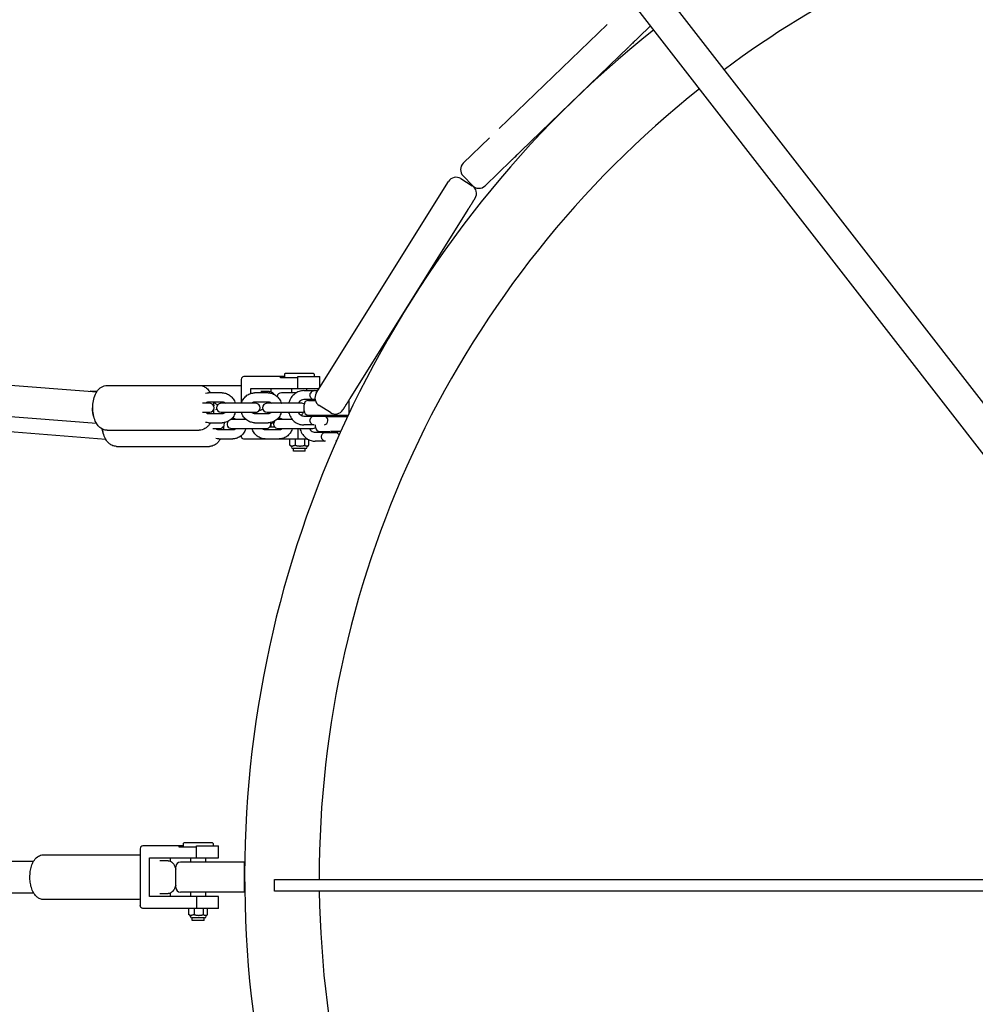
# Model space of a CAD drawing. Units: millimetres. Extents: x -10802 to 11295, y -6395 to 5811.
# Drawn here: x -876 to -235, y -85 to 575 of the extents above; entities that cross this region are included whole.
import ezdxf

# ---------------------------------------------------------------- set-up
doc = ezdxf.new("R2010")
doc.units = ezdxf.units.MM
doc.header["$LTSCALE"] = 20
doc.linetypes.add('HIDDEN', pattern=[9.525, 6.35, -3.175])
doc.layers.add('2d', color=230, linetype='Continuous')
doc.layers.add('AS-Free_Space_Hatch', color=31, linetype='HIDDEN')

msp = doc.modelspace()

# ---------------------------------------------------------------- hatches: boundary and pattern name
at = {"layer": 'AS-Free_Space_Hatch'}
h = msp.add_hatch(dxfattribs=at)
h.set_pattern_fill('ANSI31', color=1, scale=100)
edge = h.paths.add_edge_path()
edge.add_arc((-5794.42, -4371.91), 1000, 180, 352.87498, ccw=False)
edge.add_arc((-5794.42, -4371.91), 1000, 172.87498, 180, ccw=False)
edge.add_line((-6786.7, -4247.87), (-6395.37, -1117.24))
edge.add_arc((-5403.09, -1241.27), 1000, 0, 172.87498, ccw=False)
edge.add_arc((-5403.09, -1241.27), 1000, 352.87498, 360, ccw=False)
edge.add_line((-4410.82, -1365.31), (-4802.14, -4495.94))
edge = h.paths.add_edge_path()
edge.add_arc((4375.18, 1309.6), 1000, 173, 180, ccw=False)
edge.add_line((3382.63, 1431.47), (3686.82, 3908.86))
edge.add_arc((4679.36, 3786.99), 1000, 0, 173, ccw=False)
edge.add_arc((4679.36, 3786.99), 1000, -7, 0, ccw=False)
edge.add_line((5671.91, 3665.12), (5367.73, 1187.73))
edge.add_arc((4375.18, 1309.6), 1000, 180, 353, ccw=False)

# ---------------------------------------------------------------- linework, layer by layer
at = {"layer": '2d'}
for p, q in [((-209.4, 291.65), (-2892.47, 3742.93)), ((-226.08, 278.88), (-2909.05, 3730.04)), ((-482.02, 571.58), (-554.41, 501.67)), ((-452.84, 570.57), (-460.96, 562.73)), ((-467.43, 556.48), (-539.82, 486.57)), ((-560.88, 495.42), (-578.4, 478.5)), ((-818.15, 293.4), (-3322.22, 491.61)), ((-546.3, 480.32), (-563.82, 463.4)), ((-578.55, 470.02), (-572.3, 463.55)), ((-676.98, 324.36), (-588.3, 466.28)), ((-580.04, 468.19), (-572.4, 463.42)), ((-575.26, 447.52), (-654.41, 320.86)), ((-1064.78, 343.67), (-824.18, 325.3)), ((-698.33, 337.07), (-698.33, 334.57)), ((-678.85, 337.57), (-697.83, 337.57)), ((-678.35, 337.07), (-678.35, 335.57)), ((-727.27, 333.57), (-727.27, 317.57)), ((-698.33, 335.57), (-725.46, 335.57)), ((-701.06, 334.57), (-701.06, 335.57)), ((-689.31, 334.57), (-701.06, 334.57)), ((-689.31, 327.57), (-689.31, 335.57)), ((-689.31, 335.57), (-674.7, 335.57)), ((-674.7, 328.02), (-674.7, 335.57)), ((-824.01, 325.55), (-828.66, 325.64)), ((-817.16, 329.57), (-729, 329.57)), ((-740.01, 324.57), (-749.26, 324.57)), ((-720.94, 324.18), (-720.94, 327.57)), ((-720.94, 327.57), (-674.98, 327.57)), ((-709.15, 324.57), (-718.41, 324.57)), ((-708.67, 325.57), (-714.09, 325.57)), ((-707.24, 325.28), (-707.24, 327.57)), ((-690.53, 324.57), (-700.34, 324.57)), ((-693.34, 324.57), (-693.34, 327.57)), ((-685.34, 326.07), (-678.73, 326.07)), ((-683.34, 326.07), (-683.34, 327.57)), ((-678.2, 326.07), (-675.92, 326.07)), ((-1067.32, 322.8), (-824.43, 304.25)), ((-748.44, 317.57), (-753.34, 317.57)), ((-749.26, 318.57), (-740.01, 318.57)), ((-717.58, 317.57), (-740.84, 317.57)), ((-718.41, 318.57), (-709.15, 318.57)), ((-686.72, 317.57), (-709.98, 317.57)), ((-679.95, 320.07), (-685.34, 320.07)), ((-682.2, 319.57), (-677.67, 319.57)), ((-679.95, 320.4), (-677.84, 320.4)), ((-679.95, 319.57), (-679.95, 320.4)), ((-655.2, 319.57), (-655.22, 319.57)), ((-655.2, 319.57), (-655.2, 310.38)), ((-753.34, 311.57), (-748.44, 311.57)), ((-740.01, 310.57), (-749.26, 310.57)), ((-740.84, 311.57), (-717.58, 311.57)), ((-727.27, 311.57), (-727.27, 311.55)), ((-709.15, 310.57), (-718.41, 310.57)), ((-709.98, 311.57), (-686.72, 311.57)), ((-685.2, 312.57), (-685.2, 316.57)), ((-667.44, 311.32), (-675.08, 316.09)), ((-749.26, 304.57), (-740.01, 304.57)), ((-724.1, 306.72), (-733.78, 306.72)), ((-733.32, 307.72), (-733.02, 307.72)), ((-718.41, 304.57), (-709.15, 304.57)), ((-707.24, 301.57), (-707.24, 303.85)), ((-693.02, 306.72), (-702.6, 306.72)), ((-702.46, 307.72), (-701.83, 307.72)), ((-685.34, 309.07), (-679.95, 309.07)), ((-681.06, 309.57), (-680.99, 309.57)), ((-679.95, 308.73), (-679.95, 309.57)), ((-670.45, 308.73), (-679.95, 308.73)), ((-675.49, 309.57), (-655.59, 309.57)), ((-670.8, 308.72), (-655.99, 308.72)), ((-670.45, 309.57), (-670.45, 308.73)), ((-670.45, 309.55), (-662.78, 309.55)), ((-662.78, 309.55), (-662.78, 308.72)), ((-657.2, 309.57), (-657.2, 308.72)), ((-817.16, 299.57), (-755.44, 299.57)), ((-746.38, 300.72), (-741.61, 300.72)), ((-733.02, 299.72), (-742.38, 299.72)), ((-733.78, 300.72), (-710.43, 300.72)), ((-701.83, 299.72), (-711.19, 299.72)), ((-704.69, 301.57), (-708.34, 301.57)), ((-702.6, 300.72), (-679.24, 300.72)), ((-689.31, 300.72), (-689.31, 293.57)), ((-678.73, 303.07), (-685.34, 303.07)), ((-678.95, 303.16), (-678.95, 303.15)), ((-677.78, 298.22), (-672.28, 298.22)), ((-677.53, 301.72), (-677.53, 303.15)), ((-674.7, 298.22), (-674.7, 298.72)), ((-673.39, 298.72), (-673.31, 298.72)), ((-672.28, 297.89), (-672.28, 298.72)), ((-662.78, 297.89), (-672.28, 297.89)), ((-671.46, 303.16), (-671.45, 303.15)), ((-660.6, 298.72), (-667.53, 298.72)), ((-662.78, 298.72), (-662.78, 297.89)), ((-742.38, 293.72), (-733.02, 293.72)), ((-727.27, 295.89), (-727.27, 295.57)), ((-682.75, 293.57), (-725.46, 293.57)), ((-711.19, 293.72), (-701.83, 293.72)), ((-694.63, 289.46), (-694.63, 293.57)), ((-691.04, 293.57), (-691.04, 289.46)), ((-684.74, 289.46), (-684.74, 293.57)), ((-682.04, 289.46), (-682.04, 293.19)), ((-671.09, 292.22), (-677.78, 292.22)), ((-671.27, 292.31), (-671.28, 292.3)), ((-663.78, 292.31), (-663.78, 292.3)), ((-810.99, 288.72), (-748.61, 288.72)), ((-693.81, 288.96), (-694.39, 289.3)), ((-693.69, 288.38), (-693.69, 288.96)), ((-684.13, 287.23), (-692.54, 287.23)), ((-692.34, 285.57), (-692.34, 287.23)), ((-684.34, 285.57), (-692.34, 285.57)), ((-684.34, 285.57), (-684.34, 287.23)), ((-682.98, 288.38), (-682.98, 288.96)), ((-682.86, 288.96), (-682.28, 289.3)), ((-766.17, 21), (-793.26, 21)), ((-768.96, 20), (-768.96, 21)), ((-757.25, 20), (-768.96, 20)), ((-766.17, 22.5), (-766.17, 20)), ((-746.59, 23), (-765.67, 23)), ((-757.25, 13), (-757.25, 21)), ((-757.25, 21), (-742.45, 21)), ((-746.09, 22.5), (-746.09, 21)), ((-742.45, 13), (-742.45, 21)), ((-859.64, 15), (-796.64, 15)), ((-795.06, 19), (-795.06, -19)), ((-866.59, 10.5), (-942.54, 10.5)), ((-788.76, -13), (-788.76, 13)), ((-788.76, 13), (-742.45, 13)), ((-776.39, 11), (-781.79, 11)), ((-774.81, 10.66), (-774.81, 13)), ((-771.13, -7), (-771.13, 7)), ((-725, 10), (-768.13, 10)), ((-761.13, 10), (-761.13, 13)), ((-751.13, 10), (-751.13, 13)), ((-725, -10), (-725, 10)), ((-704.88, -9.5), (-704.88, -1.5)), ((-942.54, -10.5), (-866.59, -10.5)), ((-742.45, -13), (-788.76, -13)), ((-781.79, -11), (-776.39, -11)), ((-774.81, -13), (-774.81, -10.66)), ((-725, -10), (-768.13, -10)), ((-761.13, -13), (-761.13, -10)), ((-757.25, -13), (-757.25, -21)), ((-751.13, -13), (-751.13, -10)), ((-742.45, -21), (-742.45, -13)), ((-796.64, -15), (-859.64, -15)), ((-742.45, -21), (-793.26, -21)), ((-762.44, -25.1), (-762.44, -21)), ((-761.61, -25.61), (-762.21, -25.25)), ((-761.49, -26.19), (-761.49, -25.61)), ((-758.89, -21), (-758.89, -25.1)), ((-752.58, -25.1), (-752.58, -21)), ((-750.78, -26.19), (-750.78, -25.61)), ((-750.66, -25.61), (-750.05, -25.25)), ((-749.83, -25.1), (-749.83, -21)), ((-751.93, -27.34), (-760.34, -27.34)), ((-760.13, -29), (-760.13, -27.34)), ((-752.13, -29), (-760.13, -29)), ((-752.13, -29), (-752.13, -27.34))]:
    msp.add_line(p, q, dxfattribs=at)
for centre, radius, start, end in [((0, 0), 675, 106.49882, 126.70063), ((0, 0), 725, 128.4404, 231.21483), ((0, 0), 675, 128.48326, 180.12733), ((-574.24, 474.19), 6, 134, 224), ((-583.22, 463.1), 6, 58, 148), ((-575.58, 458.33), 6, 328, 58), ((-567.98, 467.71), 6, 224, 314), ((-697.83, 337.07), 0.5, 90, 180), ((-678.85, 337.07), 0.5, 0, 90), ((-700.34, 321.57), 3, 90, 167.04621), ((-678.2, 323.07), 3, 90, 153.28874), ((-671.9, 321.18), 6, 148, 238), ((-748.44, 314.57), 3, 270, 89.99996), ((-740.84, 314.57), 3, 90, 270), ((-717.58, 314.57), 3, 270, 89.99996), ((-709.98, 314.57), 3, 90, 270), ((-686.72, 314.57), 3, 58.49063, 90), ((-682.2, 316.57), 3, 90, 180), ((-678.2, 323.07), 3, 206.71126, 242.74368), ((-686.72, 314.57), 3, 270, 301.50937), ((-682.2, 312.57), 3, 180, 270), ((-664.26, 316.41), 6, 238, 328), ((-741.61, 303.72), 3, 270, 18.24032), ((-733.78, 303.72), 3, 144.78794, 270), ((-733.78, 303.72), 3, 90, 101.6402), ((-710.43, 303.72), 3, 270, 19.287), ((-702.6, 303.72), 3, 137.09738, 270), ((-702.6, 303.72), 3, 90, 111.98403), ((-700.34, 307.57), 3, 192.95379, 197.60799), ((-678.2, 306.07), 3, 117.25632, 153.28874), ((-678.2, 306.07), 3, 206.71126, 255.64136), ((-672.2, 306.07), 3, 284.35864, 62.74368), ((-664.53, 312.22), 3, 297.25632, 297.83423), ((-679.24, 303.72), 3, 270, 305.55691), ((-674.53, 301.72), 3, 180, 270), ((-670.53, 295.22), 3, 117.25632, 146.22212), ((-664.53, 295.22), 3, 20.09676, 62.74368), ((-670.53, 295.22), 3, 213.77788, 255.64136), ((-664.53, 295.22), 3, 284.35864, 291.99658), ((-692.54, 288.38), 1.15, 180, 270), ((-684.13, 288.38), 1.15, 270, 0), ((-765.67, 22.5), 0.5, 90, 180), ((-746.59, 22.5), 0.5, 360, 90), ((-768.13, 7), 3, 90, 180), ((-768.13, -7), 3, 180, 270), ((0, 0), 675, 180.80641, 231.13471), ((-760.34, -26.19), 1.15, 180, 270), ((-751.93, -26.19), 1.15, 270, 0)]:
    msp.add_arc(centre, radius, start, end, dxfattribs=at)
at = {"layer": '2d', "extrusion": (0, 0, -1)}
for centre, major_axis, ratio, start_param, end_param in [((-467.43, 556.48), (-6.47, -6.25), 0, -1.954576, -1.943023), ((-678.73, 323.07), (0, 3), 0.471817, -0.338902, 0), ((-678.73, 323.07), (0, 3), 0.471817, 0, 0.11959), ((-821.56, 314.57), (0.4, 10.5), 0.512411, -2.204841, -1.593299), ((-815.44, 303.72), (0.41, 10.5), 0.495398, -2.301817, -1.915801), ((-678.73, 306.07), (0, -3), 0.471817, 0, 0.338902), ((-678.73, 306.07), (0, -3), 0.471817, -0.236164, 0), ((-725.46, 295.57), (0, -2), 0.903673, 0, 1.570796), ((-671.09, 295.22), (0, -3), 0.45391, 0, 0.35158), ((-671.09, 295.22), (0, -3), 0.45391, -0.236164, 0), ((-793.26, -19), (0, -2), 0.900077, 0, 1.570796)]:
    msp.add_ellipse(centre, major_axis=major_axis, ratio=ratio, start_param=start_param, end_param=end_param, dxfattribs=at)
at = {"layer": '2d'}
for centre, major_axis, ratio, start_param, end_param in [((-575.26, 447.52), (-4.77, -7.63), 0, -1.592993, -1.570796), ((-725.46, 333.57), (0, 2), 0.903673, 0, 1.570796), ((-793.26, 19), (0, 2), 0.900077, 0, 1.570796)]:
    msp.add_ellipse(centre, major_axis=major_axis, ratio=ratio, start_param=start_param, end_param=end_param, dxfattribs=at)
for points, knots in [([(-460.96, 562.73), (-460.97, 562.72), (-461, 562.68), (-461.08, 562.61), (-461.08, 562.61), (-461.17, 562.53), (-461.28, 562.42), (-461.43, 562.27), (-461.44, 562.26), (-461.6, 562.11), (-461.77, 561.94), (-462, 561.72), (-462.03, 561.69), (-462.31, 561.42), (-462.59, 561.15), (-463.18, 560.58), (-463.47, 560.3), (-463.84, 559.95), (-463.88, 559.9), (-464.27, 559.53), (-464.63, 559.18), (-465, 558.82), (-465, 558.82), (-465.01, 558.82)], [0, 0, 0, 0, 1.635097, 1.635097, 1.744103, 1.744103, 3.3792, 3.3792, 3.488206, 3.488206, 5.014296, 5.014296, 5.232309, 5.232309, 6.976412, 6.976412, 8.502503, 8.502503, 8.720515, 8.720515, 10.355612, 10.355612, 10.363754, 10.363754, 10.363754, 10.363754]), ([(-465.08, 558.75), (-465.44, 558.4), (-465.81, 558.04), (-466.21, 557.65), (-466.24, 557.62), (-466.6, 557.28), (-466.93, 556.96), (-467.27, 556.63)], [10.464618, 10.464618, 10.464618, 10.464618, 12.099715, 12.099715, 12.208722, 12.208722, 13.712486, 13.712486, 13.712486, 13.712486]), ([(-539.82, 486.57), (-540.19, 486.21), (-540.56, 485.86), (-540.94, 485.49), (-540.96, 485.47), (-541.37, 485.07), (-541.74, 484.71), (-542.13, 484.34), (-542.15, 484.32), (-542.53, 483.95), (-542.87, 483.63), (-543.23, 483.27), (-543.28, 483.23), (-543.7, 482.83), (-544.04, 482.5), (-544.63, 481.93), (-544.88, 481.69), (-545.13, 481.44), (-545.16, 481.41), (-545.42, 481.16), (-545.61, 480.98), (-545.77, 480.82), (-545.77, 480.82), (-545.77, 480.82)], [0, 0, 0, 0, 1.635097, 1.635097, 1.744103, 1.744103, 3.3792, 3.3792, 3.488206, 3.488206, 5.014296, 5.014296, 5.232309, 5.232309, 6.976412, 6.976412, 8.502503, 8.502503, 8.720515, 8.720515, 10.355612, 10.355612, 10.363754, 10.363754, 10.363754, 10.363754]), ([(-545.8, 480.79), (-545.95, 480.65), (-546.07, 480.54), (-546.16, 480.45), (-546.16, 480.45), (-546.23, 480.38), (-546.28, 480.34), (-546.29, 480.32)], [10.464618, 10.464618, 10.464618, 10.464618, 12.099715, 12.099715, 12.208722, 12.208722, 13.712486, 13.712486, 13.712486, 13.712486]), ([(-573.42, 450.48), (-573.49, 450.36), (-573.56, 450.24), (-573.64, 450.12), (-573.71, 450), (-573.79, 449.88), (-573.87, 449.76), (-573.94, 449.63), (-574.02, 449.51), (-574.1, 449.39), (-574.14, 449.32), (-574.17, 449.26), (-574.21, 449.2), (-574.23, 449.17), (-574.25, 449.14), (-574.27, 449.11), (-574.29, 449.07), (-574.31, 449.04), (-574.33, 449.01), (-574.41, 448.89), (-574.49, 448.76), (-574.56, 448.64), (-574.64, 448.52), (-574.72, 448.39), (-574.79, 448.27), (-574.87, 448.14), (-574.95, 448.02), (-575.03, 447.89), (-575.07, 447.83), (-575.12, 447.76), (-575.16, 447.69)], [10.612811, 10.612811, 10.612811, 10.612811, 11.061707, 11.061707, 11.061707, 11.514754, 11.514754, 11.514754, 11.973764, 11.973764, 11.973764, 12.206096, 12.206096, 12.206096, 12.323702, 12.323702, 12.323702, 12.440638, 12.440638, 12.440638, 12.904828, 12.904828, 12.904828, 13.375818, 13.375818, 13.375818, 13.855524, 13.855524, 13.855524, 14.124194, 14.124194, 14.124194, 14.124194]), ([(-571.27, 453.91), (-571.35, 453.78), (-571.45, 453.63), (-571.54, 453.47), (-571.64, 453.32), (-571.75, 453.15), (-571.86, 452.97), (-571.91, 452.89), (-571.97, 452.8), (-572.02, 452.7), (-572.08, 452.61), (-572.14, 452.52), (-572.2, 452.42), (-572.26, 452.33), (-572.32, 452.23), (-572.38, 452.13), (-572.41, 452.08), (-572.45, 452.03), (-572.48, 451.98), (-572.49, 451.95), (-572.51, 451.93), (-572.53, 451.9), (-572.54, 451.87), (-572.56, 451.85), (-572.57, 451.82), (-572.64, 451.72), (-572.71, 451.61), (-572.78, 451.5), (-572.84, 451.39), (-572.91, 451.28), (-572.98, 451.17), (-573.05, 451.06), (-573.12, 450.94), (-573.2, 450.83), (-573.25, 450.74), (-573.3, 450.66), (-573.35, 450.58)], [5.488119, 5.488119, 5.488119, 5.488119, 6.333387, 6.333387, 6.333387, 7.171548, 7.171548, 7.171548, 7.592178, 7.592178, 7.592178, 8.012415, 8.012415, 8.012415, 8.433795, 8.433795, 8.433795, 8.645399, 8.645399, 8.645399, 8.751005, 8.751005, 8.751005, 8.857872, 8.857872, 8.857872, 9.292395, 9.292395, 9.292395, 9.728723, 9.728723, 9.728723, 10.16835, 10.16835, 10.16835, 10.485207, 10.485207, 10.485207, 10.485207]), ([(-570.5, 455.15), (-570.49, 455.15), (-570.49, 455.15), (-570.5, 455.15), (-570.5, 455.14), (-570.5, 455.14), (-570.51, 455.13), (-570.51, 455.12), (-570.52, 455.11), (-570.53, 455.09), (-570.54, 455.08), (-570.54, 455.07), (-570.55, 455.06), (-570.55, 455.06), (-570.55, 455.05), (-570.56, 455.05), (-570.56, 455.04), (-570.56, 455.04), (-570.57, 455.03), (-570.58, 455.01), (-570.6, 454.99), (-570.62, 454.96), (-570.63, 454.93), (-570.65, 454.9), (-570.68, 454.86), (-570.7, 454.83), (-570.72, 454.79), (-570.75, 454.75), (-570.77, 454.71), (-570.8, 454.66), (-570.83, 454.62), (-570.86, 454.57), (-570.89, 454.52), (-570.92, 454.47), (-570.96, 454.41), (-570.99, 454.36), (-571.03, 454.3), (-571.06, 454.24), (-571.1, 454.18), (-571.14, 454.11), (-571.16, 454.08), (-571.18, 454.05), (-571.2, 454.02), (-571.21, 454.01), (-571.22, 454), (-571.22, 453.98)], [0, 0, 0, 0, 0.490252, 0.490252, 0.490252, 0.969892, 0.969892, 0.969892, 1.440958, 1.440958, 1.440958, 1.673875, 1.673875, 1.673875, 1.7892, 1.7892, 1.7892, 1.905353, 1.905353, 1.905353, 2.371923, 2.371923, 2.371923, 2.830968, 2.830968, 2.830968, 3.284185, 3.284185, 3.284185, 3.733181, 3.733181, 3.733181, 4.177544, 4.177544, 4.177544, 4.61701, 4.61701, 4.61701, 5.05331, 5.05331, 5.05331, 5.270798, 5.270798, 5.270798, 5.336087, 5.336087, 5.336087, 5.336087]), ([(-817.16, 299.57), (-818.04, 299.57), (-818.93, 299.74), (-820.6, 300.36), (-821.36, 300.83), (-822.88, 302.07), (-823.55, 302.88), (-824.91, 304.96), (-825.48, 306.29), (-826.36, 309.19), (-826.65, 310.78), (-826.91, 313.94), (-826.9, 315.5), (-826.61, 318.57), (-826.32, 320.08), (-825.43, 322.99), (-824.81, 324.41), (-823.5, 326.28), (-823.03, 326.85), (-821.61, 328.18), (-820.5, 328.9), (-818.53, 329.46), (-817.84, 329.57), (-817.16, 329.57)], [3.141593, 3.141593, 3.141593, 3.141593, 3.315806, 3.315806, 3.509226, 3.509226, 3.768087, 3.768087, 4.140083, 4.140083, 4.536662, 4.536662, 4.913069, 4.913069, 5.290168, 5.290168, 5.687079, 5.687079, 5.867939, 5.867939, 6.148621, 6.148621, 6.283185, 6.283185, 6.283185, 6.283185]), ([(-755.44, 329.57), (-754.55, 329.57), (-753.66, 329.39), (-751.99, 328.77), (-751.23, 328.3), (-749.71, 327.06), (-749.04, 326.25), (-748.3, 325.12), (-748.14, 324.85), (-747.98, 324.57)], [0, 0, 0, 0, 0.1742131, 0.1742131, 0.3676336, 0.3676336, 0.6264939, 0.6264939, 0.7089855, 0.7089855, 0.7089855, 0.7089855]), ([(-740.01, 324.57), (-739.05, 324.57), (-738.1, 324.4), (-736.29, 323.77), (-735.43, 323.3), (-733.88, 322.09), (-733.19, 321.34), (-732.04, 319.64), (-731.59, 318.67), (-731.28, 317.63), (-731.27, 317.6), (-731.26, 317.57)], [0, 0, 0, 0, 0.298458, 0.298458, 0.601791, 0.601791, 0.916902, 0.916902, 1.244493, 1.244493, 1.255484, 1.255484, 1.255484, 1.255484]), ([(-727.16, 317.57), (-727.13, 317.67), (-727.1, 317.77), (-726.74, 318.89), (-726.25, 319.86), (-725.02, 321.58), (-724.28, 322.33), (-722.62, 323.52), (-721.71, 323.96), (-719.99, 324.45), (-719.2, 324.57), (-718.41, 324.57)], [5.027702, 5.027702, 5.027702, 5.027702, 5.060159, 5.060159, 5.395559, 5.395559, 5.722143, 5.722143, 6.035511, 6.035511, 6.283185, 6.283185, 6.283185, 6.283185]), ([(-709.15, 324.57), (-708.2, 324.57), (-707.24, 324.4), (-705.43, 323.77), (-704.57, 323.3), (-703.02, 322.09), (-702.33, 321.34), (-701.18, 319.64), (-700.73, 318.67), (-700.42, 317.63), (-700.41, 317.6), (-700.4, 317.57)], [6.283185, 6.283185, 6.283185, 6.283185, 6.581643, 6.581643, 6.884976, 6.884976, 7.200087, 7.200087, 7.527678, 7.527678, 7.538669, 7.538669, 7.538669, 7.538669]), ([(-708.67, 325.57), (-708.13, 325.57), (-707.6, 325.44), (-706.57, 324.98), (-706.11, 324.63), (-705.5, 324.02), (-705.32, 323.8), (-705.15, 323.57)], [6.2831853, 6.2831853, 6.2831853, 6.2831853, 6.4725804, 6.4725804, 6.6940322, 6.6940322, 6.8042945, 6.8042945, 6.8042945, 6.8042945]), ([(-685.34, 326.07), (-686.43, 326.07), (-687.53, 325.88), (-689.6, 325.15), (-690.59, 324.6), (-692.37, 323.2), (-693.16, 322.34), (-694.47, 320.37), (-694.99, 319.27), (-695.38, 317.93), (-695.43, 317.75), (-695.47, 317.57)], [0, 0, 0, 0, 0.300644, 0.300644, 0.605819, 0.605819, 0.921736, 0.921736, 1.248673, 1.248673, 1.298796, 1.298796, 1.298796, 1.298796]), ([(-680.88, 321.72), (-680.94, 321.83), (-680.99, 321.95), (-681.14, 322.39), (-681.2, 322.73), (-681.2, 323.41), (-681.14, 323.74), (-680.99, 324.18), (-680.94, 324.3), (-680.88, 324.41)], [0.4150472, 0.4150472, 0.4150472, 0.4150472, 0.4584977, 0.4584977, 0.5695422, 0.5695422, 0.6805867, 0.6805867, 0.7240372, 0.7240372, 0.7240372, 0.7240372]), ([(-750.67, 318.14), (-750.5, 318.25), (-750.33, 318.33), (-749.86, 318.51), (-749.56, 318.57), (-749.26, 318.57)], [5.7732552, 5.7732552, 5.7732552, 5.7732552, 5.9611745, 5.9611745, 6.2831853, 6.2831853, 6.2831853, 6.2831853]), ([(-746.03, 318.57), (-745.93, 317.96), (-745.86, 317.35), (-745.79, 316.46), (-745.77, 316.18), (-745.75, 315.91)], [1.2439736, 1.2439736, 1.2439736, 1.2439736, 1.3950694, 1.3950694, 1.4622031, 1.4622031, 1.4622031, 1.4622031]), ([(-745.98, 318.21), (-745.18, 317.9), (-744.48, 317.46), (-743.65, 316.79), (-743.43, 316.59), (-743.22, 316.38)], [0.1772773, 0.1772773, 0.1772773, 0.1772773, 0.35355, 0.35355, 0.4236721, 0.4236721, 0.4236721, 0.4236721]), ([(-740.01, 318.57), (-739.6, 318.57), (-739.19, 318.47), (-738.49, 318.09), (-738.19, 317.86), (-737.92, 317.57)], [6.2831853, 6.2831853, 6.2831853, 6.2831853, 6.7223046, 6.7223046, 7.055859, 7.055859, 7.055859, 7.055859]), ([(-720.49, 317.57), (-720.38, 317.68), (-720.27, 317.79), (-719.88, 318.12), (-719.59, 318.29), (-719, 318.51), (-718.7, 318.57), (-718.41, 318.57)], [5.5105116, 5.5105116, 5.5105116, 5.5105116, 5.6416626, 5.6416626, 5.9611745, 5.9611745, 6.2831853, 6.2831853, 6.2831853, 6.2831853]), ([(-709.15, 318.57), (-708.74, 318.57), (-708.33, 318.47), (-707.63, 318.09), (-707.33, 317.86), (-707.06, 317.57)], [6.2831853, 6.2831853, 6.2831853, 6.2831853, 6.7223046, 6.7223046, 7.055859, 7.055859, 7.055859, 7.055859]), ([(-685.34, 320.07), (-685.88, 320.07), (-686.42, 319.95), (-687.41, 319.48), (-687.86, 319.15), (-688.58, 318.4), (-688.86, 318.01), (-689.1, 317.57)], [0, 0, 0, 0, 0.395059, 0.395059, 0.748038, 0.748038, 1.024194, 1.024194, 1.024194, 1.024194]), ([(-654.41, 320.86), (-654.48, 320.74), (-654.56, 320.62), (-654.64, 320.49), (-654.72, 320.36), (-654.8, 320.24), (-654.87, 320.11), (-654.95, 319.99), (-655.03, 319.87), (-655.11, 319.74), (-655.15, 319.68), (-655.18, 319.62), (-655.22, 319.56), (-655.24, 319.53), (-655.26, 319.49), (-655.28, 319.46), (-655.3, 319.43), (-655.32, 319.4), (-655.34, 319.37), (-655.42, 319.25), (-655.5, 319.12), (-655.57, 319), (-655.65, 318.87), (-655.73, 318.75), (-655.8, 318.63), (-655.88, 318.51), (-655.96, 318.38), (-656.03, 318.26), (-656.11, 318.14), (-656.18, 318.02), (-656.25, 317.91), (-656.33, 317.79), (-656.4, 317.67), (-656.47, 317.56), (-656.54, 317.44), (-656.62, 317.33), (-656.69, 317.22), (-656.76, 317.1), (-656.83, 316.99), (-656.89, 316.88), (-656.93, 316.83), (-656.96, 316.77), (-657, 316.72), (-657.01, 316.7), (-657.02, 316.69), (-657.03, 316.67)], [0, 0, 0, 0, 0.490252, 0.490252, 0.490252, 0.969892, 0.969892, 0.969892, 1.440958, 1.440958, 1.440958, 1.673875, 1.673875, 1.673875, 1.7892, 1.7892, 1.7892, 1.905353, 1.905353, 1.905353, 2.371923, 2.371923, 2.371923, 2.830969, 2.830969, 2.830969, 3.284185, 3.284185, 3.284185, 3.733181, 3.733181, 3.733181, 4.177544, 4.177544, 4.177544, 4.61701, 4.61701, 4.61701, 5.05331, 5.05331, 5.05331, 5.270798, 5.270798, 5.270798, 5.336087, 5.336087, 5.336087, 5.336087]), ([(-749.26, 310.57), (-749.67, 310.57), (-750.08, 310.66), (-750.54, 310.91), (-750.61, 310.95), (-750.67, 310.99)], [3.1415927, 3.1415927, 3.1415927, 3.1415927, 3.5807119, 3.5807119, 3.6515228, 3.6515228, 3.6515228, 3.6515228]), ([(-745.75, 313.23), (-745.77, 312.85), (-745.8, 312.47), (-745.89, 311.58), (-745.95, 311.07), (-746.03, 310.57)], [1.6793896, 1.6793896, 1.6793896, 1.6793896, 1.7714762, 1.7714762, 1.8976191, 1.8976191, 1.8976191, 1.8976191]), ([(-737.92, 311.57), (-738.03, 311.45), (-738.14, 311.34), (-738.53, 311.01), (-738.82, 310.84), (-739.41, 310.62), (-739.71, 310.57), (-740.01, 310.57)], [8.6521043, 8.6521043, 8.6521043, 8.6521043, 8.7832553, 8.7832553, 9.1027672, 9.1027672, 9.424778, 9.424778, 9.424778, 9.424778]), ([(-731.26, 311.57), (-731.29, 311.47), (-731.32, 311.37), (-731.67, 310.24), (-732.16, 309.27), (-733.39, 307.55), (-734.13, 306.8), (-735.8, 305.62), (-736.71, 305.17), (-738.43, 304.68), (-739.22, 304.57), (-740.01, 304.57)], [1.886109, 1.886109, 1.886109, 1.886109, 1.918566, 1.918566, 2.253967, 2.253967, 2.58055, 2.58055, 2.893918, 2.893918, 3.141593, 3.141593, 3.141593, 3.141593]), ([(-718.41, 304.57), (-719.36, 304.57), (-720.31, 304.73), (-722.12, 305.36), (-722.98, 305.83), (-724.54, 307.05), (-725.23, 307.79), (-726.38, 309.5), (-726.83, 310.46), (-727.14, 311.5), (-727.15, 311.53), (-727.16, 311.57)], [3.141593, 3.141593, 3.141593, 3.141593, 3.44005, 3.44005, 3.743384, 3.743384, 4.058495, 4.058495, 4.386085, 4.386085, 4.397076, 4.397076, 4.397076, 4.397076]), ([(-718.41, 310.57), (-718.81, 310.57), (-719.22, 310.66), (-719.92, 311.04), (-720.22, 311.27), (-720.49, 311.57)], [3.1415927, 3.1415927, 3.1415927, 3.1415927, 3.5807119, 3.5807119, 3.9142663, 3.9142663, 3.9142663, 3.9142663]), ([(-715.21, 312.73), (-714.68, 313), (-714.12, 313.22), (-713.3, 313.46), (-713.05, 313.52), (-712.8, 313.57)], [5.8477999, 5.8477999, 5.8477999, 5.8477999, 6.0343944, 6.0343944, 6.1140553, 6.1140553, 6.1140553, 6.1140553]), ([(-707.06, 311.57), (-707.17, 311.45), (-707.28, 311.34), (-707.67, 311.01), (-707.96, 310.84), (-708.55, 310.62), (-708.85, 310.57), (-709.15, 310.57)], [8.6521043, 8.6521043, 8.6521043, 8.6521043, 8.7832553, 8.7832553, 9.1027672, 9.1027672, 9.424778, 9.424778, 9.424778, 9.424778]), ([(-700.4, 311.57), (-700.43, 311.47), (-700.46, 311.37), (-700.82, 310.24), (-701.3, 309.27), (-702.53, 307.55), (-703.27, 306.8), (-704.94, 305.62), (-705.85, 305.17), (-707.57, 304.68), (-708.36, 304.57), (-709.15, 304.57)], [8.169294, 8.169294, 8.169294, 8.169294, 8.201751, 8.201751, 8.537152, 8.537152, 8.863736, 8.863736, 9.177103, 9.177103, 9.424778, 9.424778, 9.424778, 9.424778]), ([(-695.47, 311.57), (-695.41, 311.29), (-695.33, 311.02), (-694.87, 309.58), (-694.32, 308.46), (-692.91, 306.49), (-692.06, 305.63), (-690.16, 304.27), (-689.12, 303.76), (-687.15, 303.19), (-686.25, 303.07), (-685.34, 303.07)], [1.842796, 1.842796, 1.842796, 1.842796, 1.918606, 1.918606, 2.25215, 2.25215, 2.578122, 2.578122, 2.892415, 2.892415, 3.141593, 3.141593, 3.141593, 3.141593]), ([(-689.1, 311.57), (-689.02, 311.41), (-688.92, 311.25), (-688.54, 310.67), (-688.2, 310.3), (-687.43, 309.67), (-687.01, 309.43), (-686.17, 309.14), (-685.75, 309.07), (-685.34, 309.07)], [2.117399, 2.117399, 2.117399, 2.117399, 2.21689, 2.21689, 2.516256, 2.516256, 2.838895, 2.838895, 3.141593, 3.141593, 3.141593, 3.141593]), ([(-685.14, 311.97), (-685.57, 311.52), (-685.96, 311.03), (-686.55, 310.16), (-686.76, 309.8), (-686.95, 309.44)], [0.7549055, 0.7549055, 0.7549055, 0.7549055, 0.924965, 0.924965, 1.0374868, 1.0374868, 1.0374868, 1.0374868]), ([(-658.84, 313.77), (-658.87, 313.72), (-658.9, 313.68), (-658.92, 313.64), (-658.95, 313.59), (-658.97, 313.56), (-658.99, 313.52), (-659.02, 313.49), (-659.04, 313.45), (-659.05, 313.43), (-659.06, 313.41), (-659.07, 313.4), (-659.08, 313.39), (-659.08, 313.38), (-659.09, 313.37), (-659.09, 313.37), (-659.09, 313.36), (-659.1, 313.36), (-659.1, 313.35), (-659.12, 313.33), (-659.13, 313.31), (-659.14, 313.29), (-659.15, 313.28), (-659.15, 313.26), (-659.16, 313.26), (-659.17, 313.25), (-659.17, 313.24), (-659.17, 313.24), (-659.17, 313.23), (-659.17, 313.23), (-659.17, 313.23)], [10.612811, 10.612811, 10.612811, 10.612811, 11.061707, 11.061707, 11.061707, 11.514754, 11.514754, 11.514754, 11.973764, 11.973764, 11.973764, 12.206096, 12.206096, 12.206096, 12.323702, 12.323702, 12.323702, 12.440638, 12.440638, 12.440638, 12.904828, 12.904828, 12.904828, 13.375818, 13.375818, 13.375818, 13.855524, 13.855524, 13.855524, 14.124194, 14.124194, 14.124194, 14.124194]), ([(-657.1, 316.56), (-657.22, 316.35), (-657.35, 316.15), (-657.47, 315.96), (-657.59, 315.77), (-657.7, 315.59), (-657.81, 315.41), (-657.87, 315.32), (-657.92, 315.24), (-657.97, 315.15), (-658.03, 315.07), (-658.08, 314.99), (-658.13, 314.91), (-658.17, 314.83), (-658.22, 314.76), (-658.27, 314.68), (-658.29, 314.65), (-658.31, 314.61), (-658.34, 314.58), (-658.35, 314.56), (-658.36, 314.54), (-658.37, 314.52), (-658.38, 314.51), (-658.39, 314.49), (-658.4, 314.47), (-658.45, 314.4), (-658.49, 314.33), (-658.53, 314.27), (-658.57, 314.2), (-658.61, 314.14), (-658.64, 314.08), (-658.68, 314.03), (-658.71, 313.97), (-658.75, 313.92), (-658.77, 313.88), (-658.79, 313.84), (-658.82, 313.81)], [5.488119, 5.488119, 5.488119, 5.488119, 6.333387, 6.333387, 6.333387, 7.171548, 7.171548, 7.171548, 7.592178, 7.592178, 7.592178, 8.012415, 8.012415, 8.012415, 8.433795, 8.433795, 8.433795, 8.645399, 8.645399, 8.645399, 8.751005, 8.751005, 8.751005, 8.857872, 8.857872, 8.857872, 9.292395, 9.292395, 9.292395, 9.728723, 9.728723, 9.728723, 10.16835, 10.16835, 10.16835, 10.485207, 10.485207, 10.485207, 10.485207]), ([(-747.98, 304.57), (-748.2, 304.18), (-748.43, 303.8), (-749.09, 302.85), (-749.56, 302.28), (-750.99, 300.95), (-752.09, 300.23), (-754.06, 299.67), (-754.75, 299.57), (-755.44, 299.57)], [2.4326071, 2.4326071, 2.4326071, 2.4326071, 2.5454866, 2.5454866, 2.7263464, 2.7263464, 3.0070282, 3.0070282, 3.1415927, 3.1415927, 3.1415927, 3.1415927]), ([(-733.02, 307.72), (-732.61, 307.72), (-732.2, 307.62), (-731.49, 307.26), (-731.17, 307.02), (-730.89, 306.72)], [6.2831853, 6.2831853, 6.2831853, 6.2831853, 6.7085272, 6.7085272, 7.0514976, 7.0514976, 7.0514976, 7.0514976]), ([(-724.25, 306.85), (-724.24, 306.83), (-724.24, 306.82), (-724.22, 306.77), (-724.22, 306.75), (-724.21, 306.72)], [1.24215173, 1.24215173, 1.24215173, 1.24215173, 1.24745682, 1.24745682, 1.25635823, 1.25635823, 1.25635823, 1.25635823]), ([(-705.15, 305.56), (-705.47, 305.13), (-705.84, 304.74), (-706.61, 304.15), (-707, 303.93), (-707.43, 303.78)], [2.6204835, 2.6204835, 2.6204835, 2.6204835, 2.8274334, 2.8274334, 2.9916759, 2.9916759, 2.9916759, 2.9916759]), ([(-701.83, 307.72), (-701.43, 307.72), (-701.02, 307.62), (-700.3, 307.26), (-699.99, 307.02), (-699.7, 306.72)], [6.2831853, 6.2831853, 6.2831853, 6.2831853, 6.7085272, 6.7085272, 7.0514976, 7.0514976, 7.0514976, 7.0514976]), ([(-682.2, 309.57), (-682.2, 309.57), (-682.16, 309.57), (-682.08, 309.57), (-682.08, 309.57), (-682.06, 309.57), (-681.98, 309.57), (-681.86, 309.57), (-681.7, 309.57), (-681.69, 309.57), (-681.51, 309.57), (-681.3, 309.57), (-681.06, 309.57)], [-11.003352, -11.003352, -11.003352, -11.003352, -9.627933, -9.627933, -9.54197, -9.54197, -9.456006, -8.252514, -8.252514, -8.166551, -8.166551, -6.877095, -6.877095, -6.877095, -6.877095]), ([(-680.88, 304.72), (-680.94, 304.83), (-680.99, 304.95), (-681.14, 305.39), (-681.2, 305.73), (-681.2, 306.41), (-681.14, 306.74), (-680.99, 307.18), (-680.94, 307.3), (-680.88, 307.41)], [0.4150538, 0.4150538, 0.4150538, 0.4150538, 0.458505, 0.458505, 0.5695513, 0.5695513, 0.6805976, 0.6805976, 0.7240488, 0.7240488, 0.7240488, 0.7240488]), ([(-680.99, 309.57), (-680.98, 309.57), (-680.97, 309.57), (-680.72, 309.57), (-680.45, 309.57), (-679.81, 309.57), (-679.44, 309.57), (-678.98, 309.57), (-678.93, 309.57), (-678.53, 309.57), (-678.16, 309.57), (-677.75, 309.57), (-677.73, 309.57), (-677.3, 309.57), (-676.89, 309.57), (-676.45, 309.57), (-676.42, 309.57), (-676.1, 309.57), (-675.8, 309.57), (-675.49, 309.57)], [-6.748994, -6.748994, -6.748994, -6.748994, -6.705168, -6.705168, -5.501676, -5.501676, -4.126257, -4.126257, -3.95433, -3.95433, -2.750838, -2.750838, -2.664874, -2.664874, -1.375419, -1.375419, -1.289455, -1.289455, -0.312973, -0.312973, -0.312973, -0.312973]), ([(-810.99, 288.72), (-811.85, 288.72), (-812.72, 288.89), (-814.34, 289.49), (-815.09, 289.95), (-816.56, 291.15), (-817.21, 291.93), (-818.54, 293.96), (-819.1, 295.27), (-819.88, 297.82), (-820.14, 299.03), (-820.3, 300.28)], [3.141593, 3.141593, 3.141593, 3.141593, 3.308989, 3.308989, 3.495143, 3.495143, 3.746379, 3.746379, 4.11865, 4.11865, 4.429848, 4.429848, 4.429848, 4.429848]), ([(-742.38, 299.72), (-742.78, 299.72), (-743.19, 299.81), (-743.67, 300.06), (-743.75, 300.1), (-743.83, 300.15)], [3.1415927, 3.1415927, 3.1415927, 3.1415927, 3.5669346, 3.5669346, 3.65267, 3.65267, 3.65267, 3.65267]), ([(-739.13, 302.04), (-739.14, 301.85), (-739.15, 301.66), (-739.22, 300.89), (-739.29, 300.3), (-739.38, 299.72)], [1.7077997, 1.7077997, 1.7077997, 1.7077997, 1.7540916, 1.7540916, 1.9000759, 1.9000759, 1.9000759, 1.9000759]), ([(-730.89, 300.72), (-731, 300.6), (-731.11, 300.5), (-731.51, 300.17), (-731.81, 299.99), (-732.41, 299.77), (-732.72, 299.72), (-733.02, 299.72)], [8.6564657, 8.6564657, 8.6564657, 8.6564657, 8.7861811, 8.7861811, 9.1077936, 9.1077936, 9.424778, 9.424778, 9.424778, 9.424778]), ([(-724.21, 300.72), (-724.24, 300.61), (-724.27, 300.51), (-724.63, 299.38), (-725.12, 298.41), (-726.36, 296.7), (-727.11, 295.95), (-728.78, 294.77), (-729.7, 294.32), (-731.43, 293.83), (-732.22, 293.72), (-733.02, 293.72)], [1.885234, 1.885234, 1.885234, 1.885234, 1.918957, 1.918957, 2.253105, 2.253105, 2.578994, 2.578994, 2.892802, 2.892802, 3.141593, 3.141593, 3.141593, 3.141593]), ([(-711.19, 293.72), (-712.15, 293.72), (-713.11, 293.88), (-714.94, 294.52), (-715.81, 294.99), (-717.37, 296.21), (-718.07, 296.96), (-719.23, 298.67), (-719.68, 299.63), (-719.99, 300.66), (-719.99, 300.69), (-720, 300.72)], [3.141593, 3.141593, 3.141593, 3.141593, 3.441927, 3.441927, 3.746679, 3.746679, 4.062139, 4.062139, 4.389049, 4.389049, 4.397951, 4.397951, 4.397951, 4.397951]), ([(-711.19, 299.72), (-711.6, 299.72), (-712.01, 299.81), (-712.72, 300.18), (-713.04, 300.41), (-713.32, 300.72)], [3.1415927, 3.1415927, 3.1415927, 3.1415927, 3.5669346, 3.5669346, 3.9099049, 3.9099049, 3.9099049, 3.9099049]), ([(-699.7, 300.72), (-699.81, 300.6), (-699.92, 300.5), (-700.32, 300.17), (-700.62, 299.99), (-701.23, 299.77), (-701.53, 299.72), (-701.83, 299.72)], [8.6564657, 8.6564657, 8.6564657, 8.6564657, 8.7861811, 8.7861811, 9.1077936, 9.1077936, 9.424778, 9.424778, 9.424778, 9.424778]), ([(-693.02, 300.72), (-693.05, 300.61), (-693.08, 300.51), (-693.45, 299.38), (-693.93, 298.41), (-695.18, 296.7), (-695.92, 295.95), (-697.59, 294.77), (-698.51, 294.32), (-700.24, 293.83), (-701.04, 293.72), (-701.83, 293.72)], [8.16842, 8.16842, 8.16842, 8.16842, 8.202142, 8.202142, 8.536291, 8.536291, 8.862179, 8.862179, 9.175987, 9.175987, 9.424778, 9.424778, 9.424778, 9.424778]), ([(-687.98, 300.72), (-687.92, 300.44), (-687.84, 300.17), (-687.37, 298.72), (-686.81, 297.61), (-685.39, 295.64), (-684.54, 294.78), (-682.63, 293.43), (-681.58, 292.92), (-679.6, 292.35), (-678.69, 292.22), (-677.78, 292.22)], [1.842135, 1.842135, 1.842135, 1.842135, 1.91897, 1.91897, 2.251426, 2.251426, 2.576763, 2.576763, 2.891415, 2.891415, 3.141593, 3.141593, 3.141593, 3.141593]), ([(-681.6, 300.72), (-681.52, 300.56), (-681.43, 300.41), (-681.03, 299.83), (-680.69, 299.45), (-679.91, 298.82), (-679.47, 298.59), (-678.61, 298.29), (-678.19, 298.22), (-677.78, 298.22)], [2.119839, 2.119839, 2.119839, 2.119839, 2.217439, 2.217439, 2.518737, 2.518737, 2.842529, 2.842529, 3.141593, 3.141593, 3.141593, 3.141593]), ([(-674.53, 298.72), (-674.53, 298.72), (-674.49, 298.72), (-674.41, 298.72), (-674.4, 298.72), (-674.31, 298.72), (-674.19, 298.72), (-674.03, 298.72), (-674.01, 298.72), (-673.97, 298.72), (-673.79, 298.72), (-673.58, 298.72), (-673.39, 298.72)], [-11.003352, -11.003352, -11.003352, -11.003352, -9.627933, -9.627933, -9.54197, -9.54197, -8.252514, -8.252514, -8.166551, -8.166551, -7.908659, -6.877095, -6.877095, -6.877095, -6.877095]), ([(-673.31, 298.72), (-673.3, 298.72), (-673.29, 298.72), (-673.05, 298.72), (-672.78, 298.72), (-672.14, 298.72), (-671.76, 298.72), (-671.31, 298.72), (-671.26, 298.72), (-670.86, 298.72), (-670.49, 298.72), (-670.08, 298.72), (-670.05, 298.72), (-669.95, 298.72), (-669.55, 298.72), (-669.14, 298.72), (-668.77, 298.72), (-668.75, 298.72), (-668.64, 298.72), (-668.34, 298.72), (-668.04, 298.72), (-667.82, 298.72)], [-6.748994, -6.748994, -6.748994, -6.748994, -6.705168, -6.705168, -5.501676, -5.501676, -4.126257, -4.126257, -3.95433, -3.95433, -2.750838, -2.750838, -2.664874, -2.664874, -2.406983, -1.375419, -1.375419, -1.289455, -1.289455, -1.031564, -0.312973, -0.312973, -0.312973, -0.312973]), ([(-741.28, 293.72), (-741.44, 293.42), (-741.61, 293.12), (-742.2, 292.22), (-742.65, 291.63), (-743.63, 290.65), (-744.11, 290.25), (-745.51, 289.36), (-746.54, 288.93), (-747.98, 288.74), (-748.3, 288.72), (-748.61, 288.72)], [2.4395862, 2.4395862, 2.4395862, 2.4395862, 2.5282709, 2.5282709, 2.7159298, 2.7159298, 2.8593885, 2.8593885, 3.0803545, 3.0803545, 3.1415927, 3.1415927, 3.1415927, 3.1415927]), ([(-673.02, 293.55), (-673.16, 293.76), (-673.27, 293.98), (-673.46, 294.54), (-673.52, 294.88), (-673.52, 295.56), (-673.46, 295.89), (-673.27, 296.45), (-673.16, 296.68), (-673.02, 296.89)], [0.3728088, 0.3728088, 0.3728088, 0.3728088, 0.4585087, 0.4585087, 0.5695559, 0.5695559, 0.680603, 0.680603, 0.7663029, 0.7663029, 0.7663029, 0.7663029]), ([(-869, 0), (-869, 1.28), (-868.91, 2.55), (-868.56, 5.03), (-868.3, 6.24), (-867.57, 8.54), (-867.11, 9.63), (-865.87, 11.69), (-865.1, 12.68), (-863.16, 14.13), (-862.12, 14.65), (-860.52, 14.96), (-860.08, 15), (-859.64, 15)], [4.712389, 4.712389, 4.712389, 4.712389, 5.026548, 5.026548, 5.340708, 5.340708, 5.654867, 5.654867, 5.969026, 5.969026, 6.200067, 6.200067, 6.283185, 6.283185, 6.283185, 6.283185]), ([(-776.39, 11), (-775.84, 11), (-775.3, 10.87), (-774.26, 10.41), (-773.78, 10.05), (-772.8, 9.05), (-772.35, 8.35), (-771.63, 6.88), (-771.36, 6.12), (-771.13, 5.31)], [0, 0, 0, 0, 0.192488, 0.192488, 0.417013, 0.417013, 0.731172, 0.731172, 1.010741, 1.010741, 1.010741, 1.010741]), ([(-859.64, -15), (-860.49, -15), (-861.33, -14.84), (-862.91, -14.25), (-863.63, -13.81), (-865.06, -12.65), (-865.69, -11.9), (-866.88, -10.1), (-867.37, -9.03), (-868.16, -6.76), (-868.45, -5.57), (-868.86, -3.11), (-868.97, -1.84), (-869, -0.38), (-869, -0.19), (-869, 0)], [3.141593, 3.141593, 3.141593, 3.141593, 3.301984, 3.301984, 3.480562, 3.480562, 3.723243, 3.723243, 4.037402, 4.037402, 4.351561, 4.351561, 4.665721, 4.665721, 4.712389, 4.712389, 4.712389, 4.712389]), ([(-771.13, -5.31), (-771.19, -5.51), (-771.24, -5.7), (-771.59, -6.78), (-771.93, -7.59), (-772.8, -9.03), (-773.31, -9.67), (-774.56, -10.59), (-775.27, -10.91), (-776.15, -10.99), (-776.27, -11), (-776.39, -11)], [2.130852, 2.130852, 2.130852, 2.130852, 2.199115, 2.199115, 2.513274, 2.513274, 2.827433, 2.827433, 3.100995, 3.100995, 3.141593, 3.141593, 3.141593, 3.141593]), ([(-704.88, -1.5), (-704.88, -1.5), (-702.43, -1.5), (-676.15, -1.5), (-580.05, -1.5), (-481.34, -1.5), (-329.13, -1.5), (-248.21, -1.5), (-82.5, -1.5)], [-516.471994, -516.471994, -516.471994, -516.471994, -502.491116, -491.41123, -431.913901, -319.595083, -240.279752, 0, 0, 0, 0]), ([(-82.5, -9.5), (-248.21, -9.5), (-329.13, -9.5), (-481.34, -9.5), (-580.05, -9.5), (-676.15, -9.5), (-702.43, -9.5), (-704.88, -9.5), (-704.88, -9.5)], [0, 0, 0, 0, 240.279752, 319.595083, 431.913901, 491.41123, 502.491116, 516.471994, 516.471994, 516.471994, 516.471994]), ([(-795.06, -14.82), (-795.15, -14.84), (-795.24, -14.86), (-795.76, -14.96), (-796.2, -15), (-796.64, -15)], [3.0401261, 3.0401261, 3.0401261, 3.0401261, 3.058474, 3.058474, 3.1415927, 3.1415927, 3.1415927, 3.1415927])]:
    msp.add_open_spline(points, degree=3, knots=knots, dxfattribs=at)
for points in [[(-751.18, 324.35), (-750.55, 324.49), (-749.91, 324.57), (-749.26, 324.57)], [(-729, 329.57), (-728.41, 329.57), (-727.82, 329.49), (-727.27, 329.34)], [(-744.3, 313.5), (-744.09, 313.55), (-743.89, 313.59), (-743.68, 313.62)], [(-727.29, 311.57), (-727.23, 311.51), (-727.17, 311.46), (-727.11, 311.41)], [(-717.93, 310.57), (-717.58, 310.96), (-717.2, 311.33), (-716.8, 311.67)], [(-696.1, 311.57), (-695.8, 311.3), (-695.51, 311.02), (-695.23, 310.72)], [(-749.26, 304.57), (-749.91, 304.57), (-750.55, 304.64), (-751.18, 304.79)], [(-693.02, 306.72), (-693.02, 306.72), (-693.02, 306.72), (-693.02, 306.72)], [(-742.38, 293.72), (-743.02, 293.72), (-743.67, 293.79), (-744.3, 293.94)], [(-796.64, 15), (-796.1, 15), (-795.57, 14.94), (-795.06, 14.82)]]:
    msp.add_open_spline(points, degree=3, dxfattribs=at)
for points, weights in [([(-694.39, 289.3), (-694.51, 289.38), (-694.63, 289.46)], [1.90905842612, 1.88960715822, 1.8664373862]), ([(-694.63, 289.46), (-693.67, 288.96), (-692.84, 288.96)], [1.86643738619, 2.01080682043, 2.01080682043]), ([(-691.04, 289.46), (-692, 288.96), (-692.84, 288.96)], [1.86643738619, 2.01080682041, 2.01080682041]), ([(-691.04, 289.46), (-689.35, 288.96), (-687.89, 288.96)], [1.86643738634, 2.01080682061, 2.01080682062]), ([(-687.89, 288.96), (-686.43, 288.96), (-684.74, 289.46)], [2.01080682066, 2.01080682068, 1.8664373864]), ([(-684.74, 289.46), (-684.02, 288.96), (-683.39, 288.96)], [1.86643738637, 2.01080682065, 2.01080682065]), ([(-683.39, 288.96), (-682.76, 288.96), (-682.04, 289.46)], [2.0108068206, 2.0108068206, 1.86643738634]), ([(-762.21, -25.25), (-762.32, -25.18), (-762.44, -25.1)], [1.90506115438, 1.88724937639, 1.86643738621]), ([(-762.44, -25.1), (-761.48, -25.61), (-760.66, -25.61)], [1.8664373862, 2.01080682044, 2.01080682044]), ([(-758.89, -25.1), (-759.84, -25.61), (-760.66, -25.61)], [1.86643738619, 2.01080682041, 2.01080682041]), ([(-758.89, -25.1), (-757.2, -25.61), (-755.74, -25.61)], [1.86643738633, 2.01080682061, 2.01080682062]), ([(-755.74, -25.61), (-754.27, -25.61), (-752.58, -25.1)], [2.01080682066, 2.01080682068, 1.8664373864]), ([(-752.58, -25.1), (-751.85, -25.61), (-751.21, -25.61)], [1.86643738637, 2.01080682064, 2.01080682064]), ([(-751.21, -25.61), (-750.57, -25.61), (-749.83, -25.1)], [2.0108068206, 2.0108068206, 1.86643738634])]:
    msp.add_rational_spline(points, weights, degree=2, dxfattribs=at)

doc.saveas('drawing.dxf')
